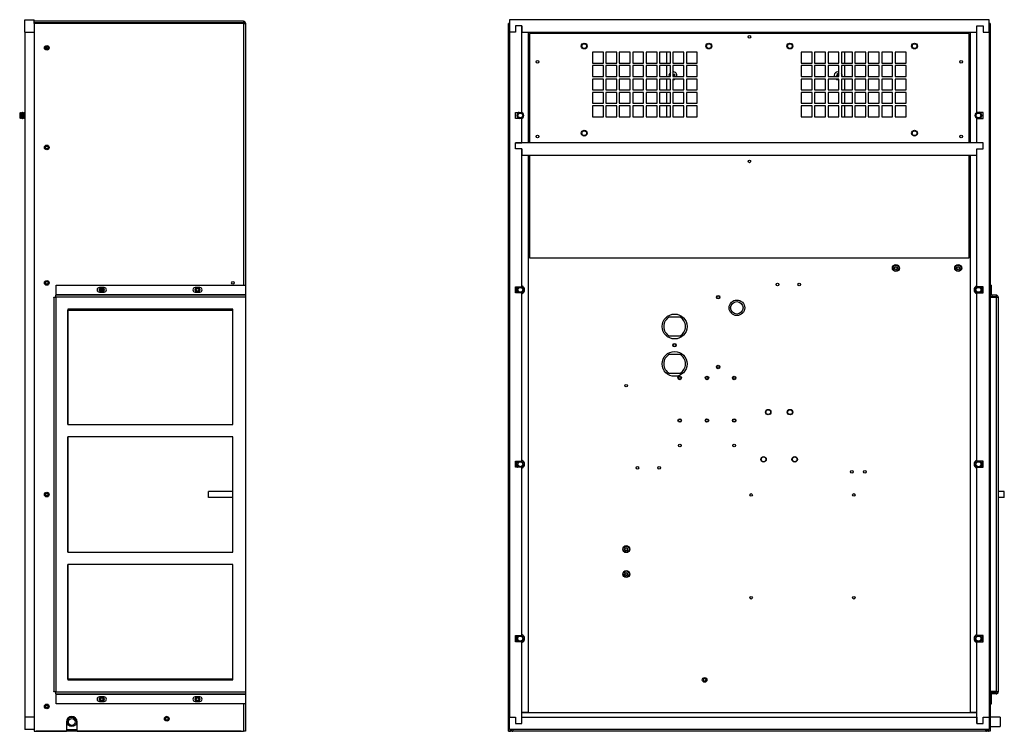
# Model space of a CAD drawing. Units: inches. Extents: x 0 to 118, y 0 to 91.
# Drawn here: x 77 to 117, y 22 to 50 of the extents above; entities that cross this region are included whole.
import ezdxf

# ---------------------------------------------------------------- set-up
doc = ezdxf.new("R2010")
doc.units = ezdxf.units.IN
doc.header["$MEASUREMENT"] = 0

msp = doc.modelspace()

# ---------------------------------------------------------------- linework, layer by layer
at = {"color": 7, "linetype": 'Continuous', "lineweight": 25}
for p, q in [((77.595, 49.991), (77.595, 50.491)), ((77.595, 50.491), (77.97, 50.491)), ((77.97, 50.334), (77.97, 50.491)), ((86.36, 50.425), (77.97, 50.425)), ((86.36, 50.362), (77.97, 50.362)), ((77.97, 50.334), (77.97, 21.925)), ((86.36, 50.334), (77.97, 50.334)), ((78.72, 50.334), (78.72, 50.362)), ((86.36, 50.425), (86.36, 50.362)), ((86.375, 50.347), (86.437, 50.347)), ((86.437, 50.347), (86.437, 39.833)), ((96.997, 50.334), (97.027, 50.334)), ((96.997, 21.925), (96.997, 50.334)), ((97.027, 50.491), (97.027, 49.991)), ((116.277, 50.491), (97.027, 50.491)), ((97.277, 50.241), (97.277, 49.991)), ((97.527, 50.241), (97.277, 50.241)), ((97.527, 46.771), (97.527, 50.241)), ((97.527, 50.241), (97.527, 49.991)), ((115.777, 50.241), (116.027, 50.241)), ((115.777, 49.991), (115.777, 50.241)), ((115.777, 46.771), (115.777, 50.241)), ((116.027, 50.241), (116.027, 49.991)), ((116.277, 49.991), (116.277, 50.491)), ((116.307, 50.334), (116.277, 50.334)), ((116.307, 50.334), (116.307, 21.925)), ((77.595, 49.991), (77.97, 49.991)), ((77.595, 49.991), (77.595, 22.491)), ((97.277, 49.991), (97.027, 49.991)), ((97.027, 49.991), (97.027, 22.491)), ((97.527, 49.991), (115.777, 49.991)), ((97.776, 49.991), (97.776, 45.551)), ((115.464, 49.932), (97.839, 49.932)), ((97.839, 49.932), (97.839, 45.551)), ((115.464, 45.551), (115.464, 49.932)), ((115.528, 45.551), (115.528, 49.991)), ((116.027, 49.991), (116.277, 49.991)), ((116.277, 49.991), (116.277, 22.491)), ((78.424, 49.337), (78.424, 49.388)), ((78.429, 49.337), (78.429, 49.394)), ((78.442, 49.355), (78.442, 49.406)), ((78.455, 49.412), (78.455, 49.337)), ((78.473, 49.355), (78.473, 49.414)), ((78.42, 49.343), (78.424, 49.337)), ((78.424, 49.337), (78.429, 49.337)), ((78.429, 49.337), (78.442, 49.355)), ((78.442, 49.355), (78.455, 49.337)), ((78.455, 49.337), (78.473, 49.355)), ((100.796, 49.185), (100.358, 49.185)), ((100.358, 49.185), (100.358, 48.747)), ((100.796, 48.747), (100.796, 49.185)), ((101.334, 49.185), (100.896, 49.185)), ((100.896, 49.185), (100.896, 48.747)), ((101.334, 48.747), (101.334, 49.185)), ((101.872, 49.185), (101.434, 49.185)), ((101.434, 49.185), (101.434, 48.747)), ((101.872, 48.747), (101.872, 49.185)), ((102.41, 49.185), (101.972, 49.185)), ((101.972, 49.185), (101.972, 48.747)), ((102.41, 48.747), (102.41, 49.185)), ((102.948, 49.185), (102.51, 49.185)), ((102.51, 49.185), (102.51, 48.747)), ((102.948, 48.747), (102.948, 49.185)), ((103.486, 49.185), (103.048, 49.185)), ((103.048, 49.185), (103.048, 48.747)), ((103.339, 48.747), (103.339, 49.185)), ((103.486, 48.747), (103.486, 49.185)), ((104.024, 49.185), (103.586, 49.185)), ((103.586, 49.185), (103.586, 48.747)), ((104.024, 48.747), (104.024, 49.185)), ((104.562, 49.185), (104.124, 49.185)), ((104.124, 49.185), (104.124, 48.747)), ((104.562, 48.747), (104.562, 49.185)), ((109.171, 49.185), (108.733, 49.185)), ((108.733, 49.185), (108.733, 48.747)), ((109.171, 48.747), (109.171, 49.185)), ((109.709, 49.185), (109.271, 49.185)), ((109.271, 49.185), (109.271, 48.747)), ((109.709, 48.747), (109.709, 49.185)), ((110.247, 49.185), (109.809, 49.185)), ((109.809, 49.185), (109.809, 48.747)), ((110.247, 48.747), (110.247, 49.185)), ((110.785, 49.185), (110.347, 49.185)), ((110.347, 49.185), (110.347, 48.747)), ((110.464, 49.185), (110.464, 48.747)), ((110.785, 48.747), (110.785, 49.185)), ((111.323, 49.185), (110.885, 49.185)), ((110.885, 49.185), (110.885, 48.747)), ((111.323, 48.747), (111.323, 49.185)), ((111.861, 49.185), (111.423, 49.185)), ((111.423, 49.185), (111.423, 48.747)), ((111.861, 48.747), (111.861, 49.185)), ((112.399, 49.185), (111.961, 49.185)), ((111.961, 49.185), (111.961, 48.747)), ((112.399, 48.747), (112.399, 49.185)), ((112.937, 49.185), (112.499, 49.185)), ((112.499, 49.185), (112.499, 48.747)), ((112.937, 48.747), (112.937, 49.185)), ((100.358, 48.747), (100.796, 48.747)), ((100.796, 48.647), (100.358, 48.647)), ((100.358, 48.647), (100.358, 48.209)), ((100.796, 48.209), (100.796, 48.647)), ((100.896, 48.747), (101.334, 48.747)), ((101.334, 48.647), (100.896, 48.647)), ((100.896, 48.647), (100.896, 48.209)), ((101.334, 48.209), (101.334, 48.647)), ((101.434, 48.747), (101.872, 48.747)), ((101.872, 48.647), (101.434, 48.647)), ((101.434, 48.647), (101.434, 48.209)), ((101.872, 48.209), (101.872, 48.647)), ((101.972, 48.747), (102.41, 48.747)), ((102.41, 48.647), (101.972, 48.647)), ((101.972, 48.647), (101.972, 48.209)), ((102.41, 48.209), (102.41, 48.647)), ((102.51, 48.747), (102.948, 48.747)), ((102.948, 48.647), (102.51, 48.647)), ((102.51, 48.647), (102.51, 48.209)), ((102.948, 48.209), (102.948, 48.647)), ((103.048, 48.747), (103.486, 48.747)), ((103.486, 48.647), (103.048, 48.647)), ((103.048, 48.647), (103.048, 48.209)), ((103.339, 48.209), (103.339, 48.647)), ((103.486, 48.209), (103.486, 48.647)), ((103.586, 48.747), (104.024, 48.747)), ((104.024, 48.647), (103.586, 48.647)), ((103.586, 48.647), (103.586, 48.209)), ((104.024, 48.209), (104.024, 48.647)), ((104.124, 48.747), (104.562, 48.747)), ((104.562, 48.647), (104.124, 48.647)), ((104.124, 48.647), (104.124, 48.209)), ((104.562, 48.209), (104.562, 48.647)), ((108.733, 48.747), (109.171, 48.747)), ((109.171, 48.647), (108.733, 48.647)), ((108.733, 48.647), (108.733, 48.209)), ((109.171, 48.209), (109.171, 48.647)), ((109.271, 48.747), (109.709, 48.747)), ((109.709, 48.647), (109.271, 48.647)), ((109.271, 48.647), (109.271, 48.209)), ((109.709, 48.209), (109.709, 48.647)), ((109.809, 48.747), (110.247, 48.747)), ((110.247, 48.647), (109.809, 48.647)), ((109.809, 48.647), (109.809, 48.209)), ((110.247, 48.209), (110.247, 48.647)), ((110.347, 48.747), (110.785, 48.747)), ((110.785, 48.647), (110.347, 48.647)), ((110.347, 48.647), (110.347, 48.209)), ((110.464, 48.647), (110.464, 48.209)), ((110.785, 48.209), (110.785, 48.647)), ((110.885, 48.747), (111.323, 48.747)), ((111.323, 48.647), (110.885, 48.647)), ((110.885, 48.647), (110.885, 48.209)), ((111.323, 48.209), (111.323, 48.647)), ((111.423, 48.747), (111.861, 48.747)), ((111.861, 48.647), (111.423, 48.647)), ((111.423, 48.647), (111.423, 48.209)), ((111.861, 48.209), (111.861, 48.647)), ((111.961, 48.747), (112.399, 48.747)), ((112.399, 48.647), (111.961, 48.647)), ((111.961, 48.647), (111.961, 48.209)), ((112.399, 48.209), (112.399, 48.647)), ((112.499, 48.747), (112.937, 48.747)), ((112.937, 48.647), (112.499, 48.647)), ((112.499, 48.647), (112.499, 48.209)), ((112.937, 48.209), (112.937, 48.647)), ((100.358, 48.209), (100.796, 48.209)), ((100.896, 48.209), (101.334, 48.209)), ((101.434, 48.209), (101.872, 48.209)), ((101.972, 48.209), (102.41, 48.209)), ((102.51, 48.209), (102.948, 48.209)), ((103.048, 48.209), (103.486, 48.209)), ((103.586, 48.292), (103.587, 48.292)), ((103.6, 48.272), (103.586, 48.285)), ((103.586, 48.209), (104.024, 48.209)), ((103.6, 48.272), (103.602, 48.278)), ((103.624, 48.273), (103.6, 48.272)), ((103.62, 48.231), (103.636, 48.249)), ((103.621, 48.209), (103.62, 48.231)), ((103.62, 48.231), (103.626, 48.228)), ((103.624, 48.273), (103.623, 48.279)), ((103.649, 48.285), (103.624, 48.273)), ((103.636, 48.249), (103.661, 48.26)), ((103.636, 48.249), (103.64, 48.244)), ((103.649, 48.285), (103.659, 48.295)), ((103.661, 48.26), (103.675, 48.262)), ((104.124, 48.209), (104.562, 48.209)), ((108.733, 48.209), (109.171, 48.209)), ((109.271, 48.209), (109.709, 48.209)), ((109.809, 48.209), (110.247, 48.209)), ((110.142, 48.223), (110.128, 48.221)), ((110.167, 48.234), (110.142, 48.223)), ((110.171, 48.302), (110.161, 48.312)), ((110.167, 48.234), (110.163, 48.239)), ((110.183, 48.252), (110.167, 48.234)), ((110.171, 48.302), (110.182, 48.277)), ((110.182, 48.277), (110.176, 48.275)), ((110.176, 48.209), (110.179, 48.21)), ((110.183, 48.252), (110.177, 48.255)), ((110.179, 48.21), (110.203, 48.211)), ((110.179, 48.21), (110.179, 48.209)), ((110.182, 48.277), (110.183, 48.252)), ((110.195, 48.313), (110.194, 48.328)), ((110.207, 48.289), (110.195, 48.313)), ((110.203, 48.211), (110.202, 48.209)), ((110.203, 48.211), (110.206, 48.209)), ((110.207, 48.289), (110.212, 48.292)), ((110.225, 48.272), (110.207, 48.289)), ((110.225, 48.272), (110.227, 48.278)), ((110.247, 48.273), (110.225, 48.272)), ((110.245, 48.231), (110.247, 48.233)), ((110.246, 48.209), (110.245, 48.231)), ((110.245, 48.231), (110.247, 48.23)), ((110.347, 48.209), (110.785, 48.209)), ((110.885, 48.209), (111.323, 48.209)), ((111.423, 48.209), (111.861, 48.209)), ((111.961, 48.209), (112.399, 48.209)), ((112.499, 48.209), (112.937, 48.209)), ((100.796, 48.109), (100.358, 48.109)), ((100.358, 48.109), (100.358, 47.671)), ((100.796, 47.671), (100.796, 48.109)), ((101.334, 48.109), (100.896, 48.109)), ((100.896, 48.109), (100.896, 47.671)), ((101.334, 47.671), (101.334, 48.109)), ((101.872, 48.109), (101.434, 48.109)), ((101.434, 48.109), (101.434, 47.671)), ((101.872, 47.671), (101.872, 48.109)), ((102.41, 48.109), (101.972, 48.109)), ((101.972, 48.109), (101.972, 47.671)), ((102.41, 47.671), (102.41, 48.109)), ((102.948, 48.109), (102.51, 48.109)), ((102.51, 48.109), (102.51, 47.671)), ((102.948, 47.671), (102.948, 48.109)), ((103.486, 48.109), (103.048, 48.109)), ((103.048, 48.109), (103.048, 47.671)), ((103.339, 47.671), (103.339, 48.109)), ((103.486, 47.671), (103.486, 48.109)), ((104.024, 48.109), (103.586, 48.109)), ((103.586, 48.109), (103.586, 47.671)), ((104.024, 47.671), (104.024, 48.109)), ((104.562, 48.109), (104.124, 48.109)), ((104.124, 48.109), (104.124, 47.671)), ((104.562, 47.671), (104.562, 48.109)), ((109.171, 48.109), (108.733, 48.109)), ((108.733, 48.109), (108.733, 47.671)), ((109.171, 47.671), (109.171, 48.109)), ((109.709, 48.109), (109.271, 48.109)), ((109.271, 48.109), (109.271, 47.671)), ((109.709, 47.671), (109.709, 48.109)), ((110.247, 48.109), (109.809, 48.109)), ((109.809, 48.109), (109.809, 47.671)), ((110.247, 47.671), (110.247, 48.109)), ((110.785, 48.109), (110.347, 48.109)), ((110.347, 48.109), (110.347, 47.671)), ((110.464, 48.109), (110.464, 47.671)), ((110.785, 47.671), (110.785, 48.109)), ((111.323, 48.109), (110.885, 48.109)), ((110.885, 48.109), (110.885, 47.671)), ((111.323, 47.671), (111.323, 48.109)), ((111.861, 48.109), (111.423, 48.109)), ((111.423, 48.109), (111.423, 47.671)), ((111.861, 47.671), (111.861, 48.109)), ((112.399, 48.109), (111.961, 48.109)), ((111.961, 48.109), (111.961, 47.671)), ((112.399, 47.671), (112.399, 48.109)), ((112.937, 48.109), (112.499, 48.109)), ((112.499, 48.109), (112.499, 47.671)), ((112.937, 47.671), (112.937, 48.109)), ((100.358, 47.671), (100.796, 47.671)), ((100.796, 47.571), (100.358, 47.571)), ((100.358, 47.571), (100.358, 47.133)), ((100.796, 47.133), (100.796, 47.571)), ((100.896, 47.671), (101.334, 47.671)), ((101.334, 47.571), (100.896, 47.571)), ((100.896, 47.571), (100.896, 47.133)), ((101.334, 47.133), (101.334, 47.571)), ((101.434, 47.671), (101.872, 47.671)), ((101.872, 47.571), (101.434, 47.571)), ((101.434, 47.571), (101.434, 47.133)), ((101.872, 47.133), (101.872, 47.571)), ((101.972, 47.671), (102.41, 47.671)), ((102.41, 47.571), (101.972, 47.571)), ((101.972, 47.571), (101.972, 47.133)), ((102.41, 47.133), (102.41, 47.571)), ((102.51, 47.671), (102.948, 47.671)), ((102.948, 47.571), (102.51, 47.571)), ((102.51, 47.571), (102.51, 47.133)), ((102.948, 47.133), (102.948, 47.571)), ((103.048, 47.671), (103.486, 47.671)), ((103.486, 47.571), (103.048, 47.571)), ((103.048, 47.571), (103.048, 47.133)), ((103.339, 47.133), (103.339, 47.571)), ((103.486, 47.133), (103.486, 47.571)), ((103.586, 47.671), (104.024, 47.671)), ((104.024, 47.571), (103.586, 47.571)), ((103.586, 47.571), (103.586, 47.133)), ((104.024, 47.133), (104.024, 47.571)), ((104.124, 47.671), (104.562, 47.671)), ((104.562, 47.571), (104.124, 47.571)), ((104.124, 47.571), (104.124, 47.133)), ((104.562, 47.133), (104.562, 47.571)), ((108.733, 47.671), (109.171, 47.671)), ((109.171, 47.571), (108.733, 47.571)), ((108.733, 47.571), (108.733, 47.133)), ((109.171, 47.133), (109.171, 47.571)), ((109.271, 47.671), (109.709, 47.671)), ((109.709, 47.571), (109.271, 47.571)), ((109.271, 47.571), (109.271, 47.133)), ((109.709, 47.133), (109.709, 47.571)), ((109.809, 47.671), (110.247, 47.671)), ((110.247, 47.571), (109.809, 47.571)), ((109.809, 47.571), (109.809, 47.133)), ((110.247, 47.133), (110.247, 47.571)), ((110.347, 47.671), (110.785, 47.671)), ((110.785, 47.571), (110.347, 47.571)), ((110.347, 47.571), (110.347, 47.133)), ((110.464, 47.571), (110.464, 47.133)), ((110.785, 47.133), (110.785, 47.571)), ((110.885, 47.671), (111.323, 47.671)), ((111.323, 47.571), (110.885, 47.571)), ((110.885, 47.571), (110.885, 47.133)), ((111.323, 47.133), (111.323, 47.571)), ((111.423, 47.671), (111.861, 47.671)), ((111.861, 47.571), (111.423, 47.571)), ((111.423, 47.571), (111.423, 47.133)), ((111.861, 47.133), (111.861, 47.571)), ((111.961, 47.671), (112.399, 47.671)), ((112.399, 47.571), (111.961, 47.571)), ((111.961, 47.571), (111.961, 47.133)), ((112.399, 47.133), (112.399, 47.571)), ((112.499, 47.671), (112.937, 47.671)), ((112.937, 47.571), (112.499, 47.571)), ((112.499, 47.571), (112.499, 47.133)), ((112.937, 47.133), (112.937, 47.571)), ((100.358, 47.133), (100.796, 47.133)), ((100.796, 47.033), (100.358, 47.033)), ((100.358, 47.033), (100.358, 46.595)), ((100.796, 46.595), (100.796, 47.033)), ((100.896, 47.133), (101.334, 47.133)), ((101.334, 47.033), (100.896, 47.033)), ((100.896, 47.033), (100.896, 46.595)), ((101.334, 46.595), (101.334, 47.033)), ((101.434, 47.133), (101.872, 47.133)), ((101.872, 47.033), (101.434, 47.033)), ((101.434, 47.033), (101.434, 46.595)), ((101.872, 46.595), (101.872, 47.033)), ((101.972, 47.133), (102.41, 47.133)), ((102.41, 47.033), (101.972, 47.033)), ((101.972, 47.033), (101.972, 46.595)), ((102.41, 46.595), (102.41, 47.033)), ((102.51, 47.133), (102.948, 47.133)), ((102.948, 47.033), (102.51, 47.033)), ((102.51, 47.033), (102.51, 46.595)), ((102.948, 46.595), (102.948, 47.033)), ((103.048, 47.133), (103.486, 47.133)), ((103.486, 47.033), (103.048, 47.033)), ((103.048, 47.033), (103.048, 46.595)), ((103.339, 46.595), (103.339, 47.033)), ((103.486, 46.595), (103.486, 47.033)), ((103.586, 47.133), (104.024, 47.133)), ((104.024, 47.033), (103.586, 47.033)), ((103.586, 47.033), (103.586, 46.595)), ((104.024, 46.595), (104.024, 47.033)), ((104.124, 47.133), (104.562, 47.133)), ((104.562, 47.033), (104.124, 47.033)), ((104.124, 47.033), (104.124, 46.595)), ((104.562, 46.595), (104.562, 47.033)), ((108.733, 47.133), (109.171, 47.133)), ((109.171, 47.033), (108.733, 47.033)), ((108.733, 47.033), (108.733, 46.595)), ((109.171, 46.595), (109.171, 47.033)), ((109.271, 47.133), (109.709, 47.133)), ((109.709, 47.033), (109.271, 47.033)), ((109.271, 47.033), (109.271, 46.595)), ((109.709, 46.595), (109.709, 47.033)), ((109.809, 47.133), (110.247, 47.133)), ((110.247, 47.033), (109.809, 47.033)), ((109.809, 47.033), (109.809, 46.595)), ((110.247, 46.595), (110.247, 47.033)), ((110.347, 47.133), (110.785, 47.133)), ((110.785, 47.033), (110.347, 47.033)), ((110.347, 47.033), (110.347, 46.595)), ((110.464, 47.033), (110.464, 46.595)), ((110.785, 46.595), (110.785, 47.033)), ((110.885, 47.133), (111.323, 47.133)), ((111.323, 47.033), (110.885, 47.033)), ((110.885, 47.033), (110.885, 46.595)), ((111.323, 46.595), (111.323, 47.033)), ((111.423, 47.133), (111.861, 47.133)), ((111.861, 47.033), (111.423, 47.033)), ((111.423, 47.033), (111.423, 46.595)), ((111.861, 46.595), (111.861, 47.033)), ((111.961, 47.133), (112.399, 47.133)), ((112.399, 47.033), (111.961, 47.033)), ((111.961, 47.033), (111.961, 46.595)), ((112.399, 46.595), (112.399, 47.033)), ((112.499, 47.133), (112.937, 47.133)), ((112.937, 47.033), (112.499, 47.033)), ((112.499, 47.033), (112.499, 46.595)), ((112.937, 46.595), (112.937, 47.033)), ((77.411, 46.769), (77.383, 46.741)), ((77.383, 46.741), (77.383, 46.55)), ((77.43, 46.741), (77.411, 46.769)), ((77.411, 46.522), (77.411, 46.769)), ((77.451, 46.771), (77.43, 46.741)), ((77.43, 46.741), (77.43, 46.55)), ((77.457, 46.771), (77.451, 46.771)), ((77.451, 46.771), (77.451, 46.521)), ((77.477, 46.741), (77.457, 46.771)), ((77.457, 46.771), (77.457, 46.521)), ((77.498, 46.771), (77.477, 46.741)), ((77.477, 46.741), (77.477, 46.55)), ((77.504, 46.771), (77.498, 46.771)), ((77.498, 46.771), (77.498, 46.521)), ((77.525, 46.741), (77.504, 46.771)), ((77.504, 46.771), (77.504, 46.521)), ((77.546, 46.771), (77.525, 46.741)), ((77.525, 46.741), (77.525, 46.55)), ((77.551, 46.771), (77.546, 46.771)), ((77.546, 46.771), (77.546, 46.521)), ((77.572, 46.741), (77.551, 46.771)), ((77.551, 46.771), (77.551, 46.521)), ((77.593, 46.771), (77.572, 46.741)), ((77.572, 46.741), (77.572, 46.55)), ((77.595, 46.771), (77.593, 46.771)), ((77.593, 46.771), (77.593, 46.521)), ((97.277, 46.521), (97.277, 46.771)), ((97.277, 46.771), (97.527, 46.771)), ((116.027, 46.771), (115.777, 46.771)), ((116.027, 46.521), (116.027, 46.771)), ((77.383, 46.55), (77.411, 46.522)), ((77.411, 46.522), (77.43, 46.55)), ((77.43, 46.55), (77.451, 46.521)), ((77.451, 46.521), (77.457, 46.521)), ((77.457, 46.521), (77.477, 46.55)), ((77.477, 46.55), (77.498, 46.521)), ((77.498, 46.521), (77.504, 46.521)), ((77.504, 46.521), (77.525, 46.55)), ((77.525, 46.55), (77.546, 46.521)), ((77.546, 46.521), (77.551, 46.521)), ((77.551, 46.521), (77.572, 46.55)), ((77.572, 46.55), (77.593, 46.521)), ((77.593, 46.521), (77.595, 46.521)), ((97.527, 46.521), (97.277, 46.521)), ((97.527, 45.551), (97.527, 46.521)), ((100.358, 46.595), (100.796, 46.595)), ((100.896, 46.595), (101.334, 46.595)), ((101.434, 46.595), (101.872, 46.595)), ((101.972, 46.595), (102.41, 46.595)), ((102.51, 46.595), (102.948, 46.595)), ((103.048, 46.595), (103.486, 46.595)), ((103.586, 46.595), (104.024, 46.595)), ((104.124, 46.595), (104.562, 46.595)), ((108.733, 46.595), (109.171, 46.595)), ((109.271, 46.595), (109.709, 46.595)), ((109.809, 46.595), (110.247, 46.595)), ((110.347, 46.595), (110.785, 46.595)), ((110.885, 46.595), (111.323, 46.595)), ((111.423, 46.595), (111.861, 46.595)), ((111.961, 46.595), (112.399, 46.595)), ((112.499, 46.595), (112.937, 46.595)), ((115.777, 46.521), (116.027, 46.521)), ((115.777, 45.551), (115.777, 46.521)), ((97.277, 45.301), (97.277, 45.551)), ((97.277, 45.551), (97.527, 45.551)), ((116.027, 45.551), (97.277, 45.551)), ((116.027, 45.551), (115.777, 45.551)), ((116.027, 45.301), (116.027, 45.551)), ((97.527, 45.301), (97.277, 45.301)), ((97.527, 39.771), (97.527, 45.301)), ((97.527, 45.301), (97.527, 45.051)), ((97.527, 45.051), (115.777, 45.051)), ((97.776, 45.051), (97.776, 22.674)), ((97.839, 45.051), (97.839, 40.932)), ((115.464, 40.932), (115.464, 45.051)), ((115.528, 22.674), (115.528, 45.051)), ((115.777, 39.771), (115.777, 45.301)), ((115.777, 45.301), (116.027, 45.301)), ((115.777, 45.051), (115.777, 45.301)), ((97.776, 44.554), (97.839, 44.554)), ((97.839, 44.549), (97.776, 44.549)), ((115.464, 44.554), (115.528, 44.554)), ((115.528, 44.549), (115.464, 44.549)), ((97.839, 41.677), (97.776, 41.677)), ((115.528, 41.677), (115.464, 41.677)), ((97.839, 40.932), (115.464, 40.932)), ((78.841, 39.833), (86.437, 39.833)), ((78.841, 39.448), (78.841, 39.833)), ((80.766, 39.739), (80.578, 39.739)), ((80.578, 39.552), (80.766, 39.552)), ((80.627, 39.674), (80.718, 39.674)), ((80.63, 39.614), (80.715, 39.614)), ((80.636, 39.607), (80.709, 39.607)), ((84.609, 39.739), (84.421, 39.739)), ((84.421, 39.552), (84.609, 39.552)), ((86.437, 39.833), (86.437, 39.448)), ((97.277, 39.521), (97.277, 39.771)), ((97.277, 39.771), (97.527, 39.771)), ((97.527, 39.521), (97.277, 39.521)), ((97.527, 32.771), (97.527, 39.521)), ((116.027, 39.771), (115.777, 39.771)), ((115.777, 32.771), (115.777, 39.521)), ((115.777, 39.521), (116.027, 39.521)), ((116.027, 39.521), (116.027, 39.771)), ((116.307, 39.833), (116.37, 39.833)), ((116.37, 39.448), (116.37, 39.833)), ((78.75, 39.342), (78.75, 23.517)), ((78.828, 39.355), (78.828, 23.504)), ((86.437, 39.355), (78.828, 39.355)), ((86.437, 39.448), (78.841, 39.448)), ((78.841, 39.448), (78.841, 39.433)), ((86.437, 39.433), (78.841, 39.433)), ((86.437, 39.433), (86.437, 39.448)), ((86.437, 39.433), (86.437, 39.355)), ((86.437, 39.355), (86.437, 23.504)), ((86.437, 39.31), (86.438, 39.305)), ((86.438, 39.305), (86.438, 23.555)), ((116.37, 39.448), (116.307, 39.448)), ((116.555, 39.342), (116.307, 39.342)), ((116.385, 39.433), (116.385, 39.37)), ((116.555, 39.433), (116.385, 39.433)), ((116.555, 39.37), (116.385, 39.37)), ((116.555, 39.433), (116.555, 39.37)), ((116.555, 39.342), (116.555, 23.517)), ((116.57, 39.355), (116.632, 39.355)), ((116.632, 39.355), (116.632, 23.504)), ((85.936, 38.873), (79.31, 38.873)), ((79.31, 38.873), (79.31, 34.244)), ((79.313, 38.836), (85.936, 38.836)), ((79.313, 34.244), (79.313, 38.836)), ((85.936, 34.244), (85.936, 38.873)), ((103.444, 38.559), (103.86, 38.559)), ((103.86, 37.789), (103.444, 37.789)), ((103.444, 37.059), (103.86, 37.059)), ((103.86, 36.289), (103.444, 36.289)), ((79.31, 34.244), (85.936, 34.244)), ((85.936, 33.744), (79.31, 33.744)), ((79.31, 33.744), (79.31, 29.116)), ((79.313, 29.116), (79.313, 33.744)), ((85.936, 29.116), (85.936, 33.744)), ((97.277, 32.771), (97.527, 32.771)), ((97.277, 32.521), (97.277, 32.771)), ((97.527, 32.521), (97.277, 32.521)), ((97.527, 25.771), (97.527, 32.521)), ((116.027, 32.771), (115.777, 32.771)), ((115.777, 25.771), (115.777, 32.521)), ((115.777, 32.521), (116.027, 32.521)), ((116.027, 32.521), (116.027, 32.771)), ((84.949, 31.555), (84.949, 31.305)), ((116.879, 31.305), (116.879, 31.555)), ((79.31, 29.116), (85.936, 29.116)), ((85.936, 28.616), (79.31, 28.616)), ((79.31, 28.616), (79.31, 23.987)), ((79.313, 24.024), (79.313, 28.616)), ((85.936, 23.987), (85.936, 28.616)), ((97.277, 25.771), (97.527, 25.771)), ((97.277, 25.521), (97.277, 25.771)), ((116.027, 25.771), (115.777, 25.771)), ((116.027, 25.521), (116.027, 25.771)), ((97.527, 25.521), (97.277, 25.521)), ((97.527, 22.241), (97.527, 25.521)), ((115.777, 22.241), (115.777, 25.521)), ((115.777, 25.521), (116.027, 25.521)), ((79.31, 23.987), (85.936, 23.987)), ((85.936, 24.024), (79.313, 24.024)), ((78.828, 23.504), (86.437, 23.504)), ((78.841, 23.427), (86.437, 23.427)), ((78.841, 23.427), (78.841, 23.412)), ((78.841, 23.412), (86.437, 23.412)), ((78.841, 23.027), (78.841, 23.412)), ((80.766, 23.307), (80.578, 23.307)), ((84.609, 23.307), (84.421, 23.307)), ((86.438, 23.555), (86.437, 23.549)), ((86.437, 23.504), (86.437, 23.427)), ((86.437, 23.412), (86.437, 23.427)), ((86.437, 23.412), (86.437, 23.027)), ((116.555, 23.517), (116.307, 23.517)), ((116.37, 23.412), (116.307, 23.412)), ((116.37, 23.027), (116.37, 23.412)), ((116.555, 23.489), (116.385, 23.489)), ((116.385, 23.427), (116.385, 23.489)), ((116.555, 23.427), (116.385, 23.427)), ((116.555, 23.427), (116.555, 23.489)), ((116.57, 23.504), (116.632, 23.504)), ((86.437, 23.027), (78.841, 23.027)), ((80.578, 23.12), (80.766, 23.12)), ((84.421, 23.12), (84.609, 23.12)), ((86.437, 23.027), (86.437, 21.925)), ((116.307, 23.027), (116.37, 23.027)), ((97.527, 22.674), (115.777, 22.674)), ((97.776, 22.674), (97.527, 22.674)), ((115.777, 22.674), (115.528, 22.674)), ((77.595, 22.491), (77.595, 21.991)), ((77.97, 22.491), (77.595, 22.491)), ((79.255, 22.3), (79.255, 21.925)), ((79.692, 21.925), (79.692, 22.3)), ((97.027, 22.491), (97.277, 22.491)), ((97.027, 21.991), (97.027, 22.491)), ((97.277, 22.491), (97.277, 22.241)), ((97.277, 22.241), (97.527, 22.241)), ((97.527, 22.241), (97.527, 22.491)), ((97.527, 22.491), (115.777, 22.491)), ((115.777, 22.491), (115.777, 22.241)), ((115.777, 22.241), (116.027, 22.241)), ((116.027, 22.241), (116.027, 22.491)), ((116.027, 22.491), (116.277, 22.491)), ((116.277, 22.491), (116.277, 21.991)), ((116.716, 22.487), (116.307, 22.487)), ((116.716, 22.487), (116.716, 22.112)), ((77.97, 21.991), (77.595, 21.991)), ((77.97, 21.925), (79.255, 21.925)), ((78.048, 21.925), (78.048, 21.924)), ((86.268, 21.924), (78.048, 21.924)), ((79.692, 21.925), (86.36, 21.925)), ((86.268, 21.925), (86.268, 21.924)), ((86.437, 21.925), (86.36, 21.925)), ((96.997, 21.925), (97.06, 21.925)), ((116.277, 21.991), (97.027, 21.991)), ((97.06, 21.925), (97.06, 21.991)), ((97.06, 21.925), (97.075, 21.925)), ((97.164, 21.925), (97.075, 21.925)), ((97.167, 21.987), (97.167, 21.991)), ((97.167, 21.987), (97.167, 21.924)), ((116.138, 21.924), (97.167, 21.924)), ((116.138, 21.991), (116.138, 21.987)), ((116.138, 21.987), (116.138, 21.924)), ((116.23, 21.925), (116.14, 21.925)), ((116.23, 21.925), (116.245, 21.925)), ((116.245, 21.991), (116.245, 21.925)), ((116.307, 21.925), (116.245, 21.925)), ((116.307, 22.112), (116.716, 22.112))]:
    msp.add_line(p, q, dxfattribs=at)
at = {"color": 8, "linetype": 'Continuous', "lineweight": 25}
for p, q in [((78.048, 50.334), (78.048, 50.362)), ((86.36, 50.334), (86.36, 39.833)), ((97.776, 44.669), (97.839, 44.669)), ((115.464, 44.669), (115.528, 44.669)), ((86.437, 39.305), (86.438, 39.305)), ((86.437, 23.555), (86.438, 23.555)), ((86.36, 23.027), (86.36, 21.925)), ((79.255, 22.002), (79.692, 22.002)), ((97.075, 21.925), (97.075, 21.991)), ((116.23, 21.991), (116.23, 21.925))]:
    msp.add_line(p, q, dxfattribs=at)
at = {"color": 7, "linetype": 'Continuous', "lineweight": 25}
for centre, radius in [((106.652, 49.802), 0.0533), ((106.652, 49.802), 0.053), ((78.47, 49.361), 0.0935), ((78.47, 49.361), 0.069), ((78.47, 49.361), 0.0532), ((100.027, 49.432), 0.118), ((100.027, 49.432), 0.118), ((100.027, 49.432), 0.0945), ((105.027, 49.432), 0.118), ((105.027, 49.432), 0.118), ((105.027, 49.432), 0.0945), ((108.277, 49.432), 0.118), ((108.277, 49.432), 0.118), ((108.277, 49.432), 0.0945), ((113.277, 49.432), 0.118), ((113.277, 49.432), 0.118), ((113.277, 49.432), 0.0945), ((98.152, 48.802), 0.0533), ((98.152, 48.802), 0.053), ((115.152, 48.802), 0.0533), ((115.152, 48.802), 0.053), ((97.464, 46.646), 0.125), ((97.464, 46.646), 0.123), ((97.464, 46.646), 0.0953), ((115.84, 46.646), 0.125), ((115.84, 46.646), 0.123), ((115.84, 46.646), 0.0952), ((98.152, 45.802), 0.0533), ((98.152, 45.802), 0.053), ((100.027, 45.932), 0.118), ((100.027, 45.932), 0.118), ((100.027, 45.932), 0.0945), ((113.277, 45.932), 0.118), ((113.277, 45.932), 0.118), ((113.277, 45.932), 0.0945), ((115.152, 45.802), 0.0533), ((115.152, 45.802), 0.053), ((78.47, 45.361), 0.0935), ((78.47, 45.361), 0.069), ((78.47, 45.361), 0.0532), ((106.652, 44.802), 0.0533), ((106.652, 44.802), 0.053), ((112.529, 40.518), 0.14), ((112.529, 40.518), 0.124), ((112.529, 40.518), 0.069), ((112.529, 40.518), 0.0532), ((115.029, 40.518), 0.14), ((115.029, 40.518), 0.124), ((115.029, 40.518), 0.069), ((115.029, 40.518), 0.0532), ((78.47, 39.925), 0.0935), ((78.47, 39.925), 0.069), ((78.47, 39.925), 0.0532), ((85.937, 39.925), 0.053), ((107.78, 39.862), 0.053), ((108.655, 39.862), 0.053), ((80.672, 39.646), 0.0935), ((80.672, 39.646), 0.069), ((80.672, 39.646), 0.0532), ((84.515, 39.646), 0.0935), ((84.515, 39.646), 0.069), ((84.515, 39.646), 0.0533), ((97.464, 39.646), 0.125), ((97.464, 39.646), 0.1), ((115.84, 39.646), 0.125), ((115.84, 39.646), 0.1), ((105.402, 39.349), 0.0705), ((105.402, 39.349), 0.053), ((106.152, 38.924), 0.312), ((106.152, 38.924), 0.25), ((103.652, 38.174), 0.5), ((103.652, 36.674), 0.5), ((103.652, 37.424), 0.0705), ((103.652, 37.424), 0.053), ((105.402, 36.549), 0.0705), ((105.402, 36.549), 0.053), ((103.86, 36.109), 0.0705), ((103.86, 36.109), 0.053), ((104.952, 36.109), 0.0705), ((104.952, 36.109), 0.053), ((106.044, 36.109), 0.0705), ((106.044, 36.109), 0.053), ((101.714, 35.799), 0.053), ((107.408, 34.737), 0.11), ((107.408, 34.737), 0.109), ((107.408, 34.737), 0.095), ((108.283, 34.737), 0.11), ((108.283, 34.737), 0.109), ((108.283, 34.737), 0.095), ((103.86, 34.399), 0.0705), ((103.86, 34.399), 0.053), ((104.952, 34.399), 0.0705), ((104.952, 34.399), 0.053), ((106.044, 34.399), 0.0705), ((106.044, 34.399), 0.053), ((103.86, 33.399), 0.053), ((106.044, 33.399), 0.053), ((107.221, 32.842), 0.11), ((107.221, 32.842), 0.109), ((107.221, 32.842), 0.095), ((108.471, 32.842), 0.11), ((108.471, 32.842), 0.109), ((108.471, 32.842), 0.095), ((97.464, 32.646), 0.125), ((97.464, 32.646), 0.1), ((102.159, 32.5), 0.053), ((103.034, 32.5), 0.053), ((110.766, 32.344), 0.053), ((111.286, 32.344), 0.053), ((115.84, 32.646), 0.125), ((115.84, 32.646), 0.1), ((78.47, 31.425), 0.0935), ((78.47, 31.425), 0.069), ((78.47, 31.425), 0.0532), ((106.72, 31.412), 0.053), ((110.845, 31.412), 0.053), ((101.714, 29.237), 0.14), ((101.714, 29.237), 0.124), ((101.714, 29.237), 0.069), ((101.714, 29.237), 0.0532), ((101.714, 28.237), 0.14), ((101.714, 28.237), 0.124), ((101.714, 28.237), 0.069), ((101.714, 28.237), 0.0533), ((106.72, 27.287), 0.053), ((110.845, 27.287), 0.053), ((97.464, 25.646), 0.125), ((97.464, 25.646), 0.101), ((115.84, 25.646), 0.125), ((115.84, 25.646), 0.101), ((104.859, 23.987), 0.0935), ((104.859, 23.987), 0.069), ((104.859, 23.987), 0.0533), ((80.672, 23.214), 0.0935), ((84.515, 23.214), 0.0935), ((78.47, 22.925), 0.0935), ((78.47, 22.925), 0.069), ((78.47, 22.925), 0.0532), ((80.672, 23.214), 0.069), ((80.672, 23.214), 0.0532), ((84.515, 23.214), 0.069), ((84.515, 23.214), 0.0533), ((83.283, 22.425), 0.0935), ((79.473, 22.299), 0.188), ((79.473, 22.299), 0.139), ((83.283, 22.424), 0.069), ((83.283, 22.424), 0.0533)]:
    msp.add_circle(centre, radius, dxfattribs=at)
for centre, radius, start, end in [((78.048, 50.29), 0.0775, 90, 144.8112), ((103.589, 48.242), 0.161, 129.922, 191.8651), ((103.589, 48.242), 0.16, 348.1349, 91.071), ((102.082, 46.578), 2.281, 48.1911, 48.714), ((103.7, 46.007), 2.273, 91.9373, 92.462), ((104.436, 46.469), 1.984, 113.0286, 114.176), ((101.897, 49.774), 2.319, 318.1951, 318.7094), ((101.335, 48.13), 2.292, 1.943, 2.4632), ((102.758, 50.014), 1.978, 296.4753, 297.6263), ((103.589, 48.242), 0.0742, 14.7562, 35.8968), ((103.589, 48.242), 0.0884, 13.4113, 37.2417), ((110.214, 48.242), 0.16, 115.3265, 191.8651), ((111.047, 46.465), 1.982, 116.4779, 117.6268), ((110.214, 48.242), 0.0884, 193.4113, 201.9233), ((110.214, 48.242), 0.0742, 194.7562, 206.4212), ((110.214, 48.242), 0.161, 78.1349, 115.3265), ((110.214, 48.242), 0.0884, 103.4113, 127.2417), ((111.961, 49.077), 1.956, 203.0187, 204.1828), ((111.863, 46.747), 2.261, 138.1864, 138.7139), ((110.214, 48.242), 0.0742, 104.7562, 125.8968), ((112.467, 48.353), 2.292, 181.9428, 182.4632), ((108.46, 47.42), 1.957, 26.4705, 27.6341), ((108.707, 46.578), 2.281, 48.1911, 48.714), ((110.325, 46.007), 2.273, 91.9373, 92.462), ((110.214, 48.242), 0.161, 348.1349, 34.0386), ((103.589, 48.242), 0.16, 268.929, 304.0386), ((110.214, 48.242), 0.16, 235.9614, 281.8651), ((97.464, 46.646), 0.133, 109.37, 250.63), ((97.464, 46.646), 0.133, 0, 70.63), ((97.464, 46.646), 0.133, 289.37, 0), ((115.84, 46.646), 0.133, 109.37, 250.63), ((115.84, 46.646), 0.133, 0, 70.63), ((115.84, 46.646), 0.132, 289.37, 0), ((80.578, 39.646), 0.0935, 90, 270), ((80.766, 39.646), 0.0935, 270, 90), ((84.421, 39.646), 0.0935, 90, 270), ((84.609, 39.646), 0.0935, 270, 90), ((97.464, 39.646), 0.172, 133.3859, 226.6141), ((97.464, 39.646), 0.172, 133.2088, 226.7912), ((97.464, 39.646), 0.172, 0, 68.5137), ((97.464, 39.646), 0.171, 291.5521, 68.4479), ((97.464, 39.646), 0.172, 291.4863, 0), ((115.84, 39.646), 0.172, 111.4863, 248.5137), ((115.84, 39.646), 0.172, 111.5521, 248.4479), ((115.84, 39.646), 0.171, 313.2088, 46.7912), ((115.84, 39.646), 0.172, 0, 46.6141), ((115.84, 39.646), 0.172, 313.3859, 0), ((116.385, 39.448), 0.0775, 180, 270), ((116.385, 39.448), 0.015, 180, 270), ((103.652, 38.174), 0.437, 118.3576, 241.6424), ((103.652, 38.174), 0.437, 298.3576, 61.6424), ((103.652, 36.674), 0.437, 118.3576, 241.6424), ((103.652, 36.674), 0.437, 298.3576, 61.6424), ((97.464, 32.646), 0.172, 0, 68.5137), ((97.464, 32.646), 0.171, 291.5521, 68.4479), ((115.84, 32.646), 0.172, 111.4863, 248.5137), ((115.84, 32.646), 0.172, 111.5521, 248.4479), ((97.464, 32.646), 0.172, 133.3859, 226.6141), ((97.464, 32.646), 0.172, 133.2088, 226.7912), ((97.464, 32.646), 0.172, 291.4863, 0), ((115.84, 32.646), 0.172, 313.2088, 46.7912), ((115.84, 32.646), 0.172, 0, 46.6141), ((115.84, 32.646), 0.172, 313.3859, 0), ((97.464, 25.646), 0.172, 133.3859, 226.6141), ((97.464, 25.646), 0.172, 133.2088, 226.7912), ((97.464, 25.646), 0.172, 0, 68.5137), ((97.464, 25.646), 0.171, 291.5521, 68.4479), ((115.84, 25.646), 0.172, 111.4863, 248.5137), ((115.84, 25.646), 0.172, 111.5521, 248.4479), ((115.84, 25.646), 0.172, 313.2088, 46.7912), ((115.84, 25.646), 0.172, 0, 46.6141), ((97.464, 25.646), 0.172, 291.4863, 0), ((115.84, 25.646), 0.172, 313.3859, 0), ((80.578, 23.214), 0.0935, 90, 270), ((80.766, 23.214), 0.0935, 270, 90), ((84.421, 23.214), 0.0935, 90, 270), ((84.609, 23.214), 0.0935, 270, 90), ((116.385, 23.412), 0.0775, 90, 180), ((116.385, 23.412), 0.015, 90, 180), ((79.473, 22.3), 0.219, 0, 180), ((83.283, 22.424), 0.0935, 326.5849, 212.6582)]:
    msp.add_arc(centre, radius, start, end, dxfattribs=at)
for points, knots in [([(86.437, 50.347), (86.436, 50.357), (86.434, 50.378), (86.416, 50.403), (86.39, 50.421), (86.37, 50.423), (86.36, 50.425)], [0, 0, 0, 0, 0.249991, 0.499985, 0.749998, 1, 1, 1, 1]), ([(86.375, 50.347), (86.375, 50.349), (86.374, 50.353), (86.371, 50.358), (86.366, 50.361), (86.362, 50.362), (86.36, 50.362)], [0, 0, 0, 0, 0.249966, 0.499932, 0.749985, 1, 1, 1, 1]), ([(86.36, 50.334), (86.37, 50.335), (86.39, 50.337), (86.416, 50.341), (86.434, 50.344), (86.436, 50.346), (86.437, 50.347)], [0, 0, 0, 0, 0.25, 0.499999, 0.749991, 1, 1, 1, 1]), ([(86.36, 50.334), (86.362, 50.335), (86.366, 50.337), (86.371, 50.341), (86.374, 50.344), (86.375, 50.346), (86.375, 50.347)], [0, 0, 0, 0, 0.2499775, 0.5000069, 0.750015, 1, 1, 1, 1]), ([(97.027, 50.342), (97.025, 50.341), (97.013, 50.34), (97.001, 50.337), (96.998, 50.335), (96.997, 50.334)], [0, 0, 0, 0, 0.126782, 0.563391, 1, 1, 1, 1]), ([(116.307, 50.334), (116.306, 50.335), (116.303, 50.337), (116.291, 50.34), (116.28, 50.341), (116.277, 50.342)], [0, 0, 0, 0, 0.436615, 0.87323, 1, 1, 1, 1]), ([(78.75, 39.342), (78.751, 39.343), (78.754, 39.345), (78.772, 39.349), (78.797, 39.352), (78.818, 39.354), (78.828, 39.355)], [0, 0, 0, 0, 0.250009, 0.500007, 0.749999, 1, 1, 1, 1]), ([(78.828, 39.355), (78.829, 39.365), (78.831, 39.386), (78.834, 39.411), (78.837, 39.429), (78.84, 39.431), (78.841, 39.433)], [0, 0, 0, 0, 0.2499999, 0.4999998, 0.7499907, 1, 1, 1, 1]), ([(116.632, 39.355), (116.631, 39.365), (116.629, 39.386), (116.611, 39.411), (116.585, 39.429), (116.565, 39.431), (116.555, 39.433)], [0, 0, 0, 0, 0.2499999, 0.4999998, 0.7499907, 1, 1, 1, 1]), ([(116.57, 39.355), (116.569, 39.357), (116.569, 39.361), (116.565, 39.366), (116.56, 39.369), (116.557, 39.37), (116.555, 39.37)], [0, 0, 0, 0, 0.25, 0.500017, 0.750008, 1, 1, 1, 1]), ([(116.555, 39.342), (116.565, 39.343), (116.585, 39.345), (116.611, 39.349), (116.629, 39.352), (116.631, 39.354), (116.632, 39.355)], [0, 0, 0, 0, 0.250009, 0.500007, 0.749999, 1, 1, 1, 1]), ([(116.555, 39.342), (116.557, 39.343), (116.56, 39.345), (116.565, 39.349), (116.569, 39.352), (116.569, 39.354), (116.57, 39.355)], [0, 0, 0, 0, 0.249996, 0.500025, 0.750022, 1, 1, 1, 1]), ([(85.938, 31.555), (85.889, 31.555), (85.79, 31.555), (85.643, 31.555), (85.516, 31.555), (85.402, 31.555), (85.289, 31.555), (85.185, 31.555), (85.096, 31.555), (85.03, 31.555), (84.979, 31.555), (84.951, 31.555), (84.951, 31.555), (84.95, 31.555)], [0, 0, 0, 0, 0.1331915, 0.26847, 0.4019053, 0.5052179, 0.6159313, 0.7311273, 0.7920946, 0.8496511, 0.909169, 0.9705763, 1, 1, 1, 1]), ([(85.938, 31.305), (85.889, 31.305), (85.79, 31.305), (85.643, 31.305), (85.516, 31.305), (85.402, 31.305), (85.289, 31.305), (85.185, 31.305), (85.096, 31.305), (85.03, 31.305), (84.979, 31.305), (84.951, 31.305), (84.951, 31.305), (84.95, 31.305)], [0, 0, 0, 0, 0.1331915, 0.26847, 0.4019053, 0.5052179, 0.6159313, 0.7311273, 0.7920946, 0.8496511, 0.909169, 0.9705763, 1, 1, 1, 1]), ([(116.877, 31.555), (116.877, 31.555), (116.879, 31.555), (116.86, 31.555), (116.814, 31.555), (116.757, 31.555), (116.704, 31.555), (116.661, 31.555), (116.641, 31.555), (116.632, 31.555)], [0, 0, 0, 0, 0.088801, 0.271122, 0.459656, 0.654175, 0.782143, 0.910598, 1, 1, 1, 1]), ([(116.877, 31.305), (116.877, 31.305), (116.879, 31.305), (116.86, 31.305), (116.814, 31.305), (116.757, 31.305), (116.704, 31.305), (116.661, 31.305), (116.641, 31.305), (116.632, 31.305)], [0, 0, 0, 0, 0.088801, 0.271122, 0.459656, 0.654175, 0.782143, 0.910598, 1, 1, 1, 1]), ([(78.828, 23.504), (78.818, 23.505), (78.797, 23.507), (78.772, 23.51), (78.754, 23.514), (78.751, 23.516), (78.75, 23.517)], [0, 0, 0, 0, 0.250001, 0.499993, 0.749992, 1, 1, 1, 1]), ([(78.841, 23.427), (78.84, 23.428), (78.837, 23.43), (78.834, 23.448), (78.831, 23.474), (78.829, 23.494), (78.828, 23.504)], [0, 0, 0, 0, 0.25001, 0.500004, 0.75, 1, 1, 1, 1]), ([(116.632, 23.504), (116.631, 23.505), (116.629, 23.507), (116.611, 23.51), (116.585, 23.514), (116.565, 23.516), (116.555, 23.517)], [0, 0, 0, 0, 0.250001, 0.499993, 0.749992, 1, 1, 1, 1]), ([(116.57, 23.504), (116.569, 23.505), (116.569, 23.507), (116.565, 23.51), (116.56, 23.514), (116.557, 23.516), (116.555, 23.517)], [0, 0, 0, 0, 0.249978, 0.499975, 0.750015, 1, 1, 1, 1]), ([(116.555, 23.427), (116.565, 23.428), (116.585, 23.43), (116.611, 23.448), (116.629, 23.474), (116.631, 23.494), (116.632, 23.504)], [0, 0, 0, 0, 0.25001, 0.500004, 0.75, 1, 1, 1, 1]), ([(116.555, 23.489), (116.557, 23.489), (116.56, 23.49), (116.565, 23.493), (116.569, 23.498), (116.569, 23.502), (116.57, 23.504)], [0, 0, 0, 0, 0.24999, 0.499981, 0.749999, 1, 1, 1, 1]), ([(97.091, 21.991), (97.092, 21.984), (97.094, 21.968), (97.111, 21.946), (97.136, 21.928), (97.156, 21.925), (97.167, 21.924)], [0, 0, 0, 0, 0.173351, 0.448901, 0.72445, 1, 1, 1, 1]), ([(97.157, 21.991), (97.158, 21.989), (97.161, 21.987), (97.165, 21.987), (97.167, 21.987)], [0, 0, 0, 0, 0.467802, 1, 1, 1, 1]), ([(97.167, 21.924), (97.168, 21.925), (97.17, 21.928), (97.173, 21.946), (97.176, 21.968), (97.178, 21.984), (97.178, 21.991)], [0, 0, 0, 0, 0.27555, 0.551099, 0.826649, 1, 1, 1, 1]), ([(97.167, 21.987), (97.168, 21.987), (97.17, 21.987), (97.172, 21.989), (97.173, 21.991)], [0, 0, 0, 0, 0.532198, 1, 1, 1, 1]), ([(116.126, 21.991), (116.127, 21.984), (116.128, 21.968), (116.131, 21.946), (116.134, 21.928), (116.136, 21.925), (116.138, 21.924)], [0, 0, 0, 0, 0.173352, 0.448902, 0.724452, 1, 1, 1, 1]), ([(116.132, 21.991), (116.132, 21.989), (116.134, 21.987), (116.136, 21.987), (116.138, 21.987)], [0, 0, 0, 0, 0.467892, 1, 1, 1, 1]), ([(116.138, 21.924), (116.148, 21.925), (116.168, 21.928), (116.193, 21.946), (116.21, 21.968), (116.212, 21.984), (116.213, 21.991)], [0, 0, 0, 0, 0.27556, 0.551099, 0.826648, 1, 1, 1, 1]), ([(116.138, 21.987), (116.14, 21.987), (116.143, 21.987), (116.146, 21.989), (116.148, 21.991)], [0, 0, 0, 0, 0.532198, 1, 1, 1, 1])]:
    msp.add_open_spline(points, degree=3, knots=knots, dxfattribs=at)

doc.saveas('drawing.dxf')
